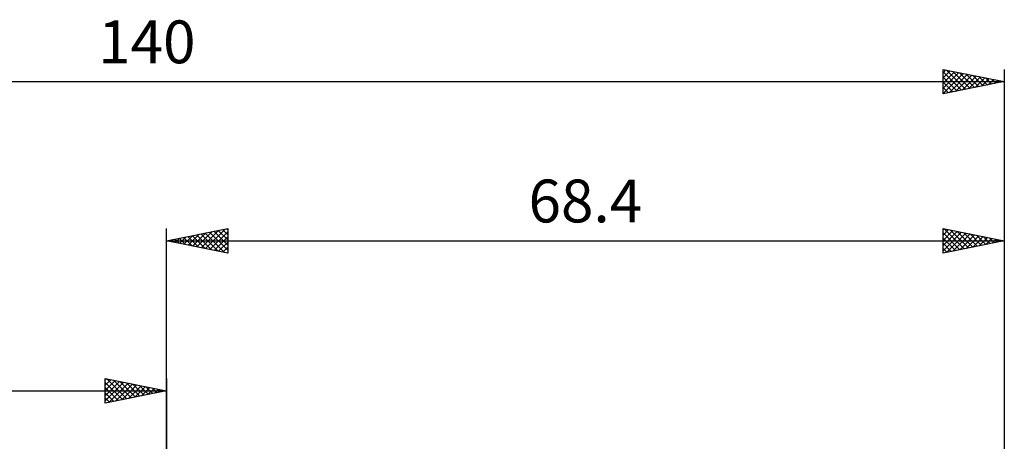
# Model space of a CAD drawing. Units: millimetres. Extents: x -89 to 112, y -47 to 51.
# Drawn here: x -12 to 68, y 17 to 51 of the extents above; entities that cross this region are included whole.
import ezdxf
from ezdxf.enums import TextEntityAlignment as Align

# ---------------------------------------------------------------- set-up
doc = ezdxf.new("R2010")
doc.units = ezdxf.units.MM
doc.header["$LTSCALE"] = 5.85
doc.layers.add('2', color=7, linetype='CONTINUOUS')
doc.layers.add('SK2', color=7, linetype='CONTINUOUS')
doc.styles.get("Standard").update_dxf_attribs({"font": 'Monospac821 BT'})

msp = doc.modelspace()

# ---------------------------------------------------------------- linework, layer by layer
at = {"layer": '2', "color": 7, "linetype": 'CONTINUOUS', "lineweight": 25}
for p, q in [((0, 9.685), (0, 34.112)), ((0, 33.112), (5, 34.112)), ((2.491, 32.614), (3.737, 33.86)), ((2.845, 32.543), (4.268, 33.966)), ((3.199, 32.473), (4.798, 34.072)), ((3.519, 33.816), (5, 32.335)), ((3.552, 32.402), (5, 33.85)), ((3.873, 33.887), (5, 32.76)), ((4.226, 33.958), (5, 33.184)), ((4.58, 34.028), (5, 33.608)), ((4.933, 34.099), (5, 34.032)), ((5, 34.112), (5, 32.112)), ((63.4, 32.112), (63.4, 34.112)), ((63.4, 34.112), (68.4, 33.112)), ((63.4, 33.995), (63.498, 34.093)), ((63.4, 33.571), (63.851, 34.022)), ((63.4, 33.147), (64.205, 33.952)), ((63.4, 32.723), (64.558, 33.881)), ((63.4, 32.298), (64.912, 33.81)), ((63.485, 34.095), (65.124, 32.457)), ((64.016, 33.989), (65.477, 32.528)), ((64.546, 33.883), (65.831, 32.599)), ((65.076, 33.777), (66.184, 32.669)), ((68.4, 34.112), (68.4, 9.685)), ((0, 33.112), (68.4, 33.112)), ((5, 32.112), (0, 33.112)), ((0.017, 33.109), (0.025, 33.117)), ((0.337, 33.18), (0.505, 33.011)), ((0.37, 33.038), (0.555, 33.224)), ((0.691, 33.251), (1.036, 32.905)), ((0.724, 32.968), (1.086, 33.33)), ((1.044, 33.321), (1.566, 32.799)), ((1.077, 32.897), (1.616, 33.436)), ((1.398, 33.392), (2.096, 32.693)), ((1.431, 32.826), (2.146, 33.542)), ((1.751, 33.463), (2.627, 32.587)), ((1.784, 32.756), (2.677, 33.648)), ((2.105, 33.533), (3.157, 32.481)), ((2.138, 32.685), (3.207, 33.754)), ((2.458, 33.604), (3.687, 32.375)), ((2.812, 33.675), (4.218, 32.269)), ((3.165, 33.746), (4.748, 32.163)), ((3.906, 32.331), (5, 33.426)), ((4.259, 32.261), (5, 33.001)), ((63.4, 33.756), (64.77, 32.386)), ((63.4, 33.332), (64.416, 32.316)), ((68.4, 33.112), (63.4, 32.112)), ((63.698, 32.172), (65.265, 33.739)), ((64.228, 32.278), (65.619, 33.669)), ((64.759, 32.384), (65.972, 33.598)), ((65.289, 32.49), (66.326, 33.527)), ((65.607, 33.671), (66.538, 32.74)), ((65.819, 32.596), (66.68, 33.457)), ((66.137, 33.565), (66.891, 32.811)), ((66.35, 32.702), (67.033, 33.386)), ((66.667, 33.459), (67.245, 32.881)), ((66.88, 32.809), (67.387, 33.315)), ((67.198, 33.353), (67.598, 32.952)), ((67.41, 32.915), (67.74, 33.244)), ((67.728, 33.247), (67.952, 33.023)), ((67.941, 33.021), (68.094, 33.174)), ((68.258, 33.141), (68.306, 33.094)), ((4.613, 32.19), (5, 32.577)), ((4.966, 32.119), (5, 32.153)), ((63.4, 32.908), (64.063, 32.245)), ((63.4, 32.484), (63.709, 32.174))]:
    msp.add_line(p, q, dxfattribs=at)
at = {"layer": 'SK2', "color": 7, "linetype": 'CONTINUOUS', "lineweight": 25}
for p, q in [((63.4, 45.112), (63.4, 47.112)), ((63.4, 47.112), (68.4, 46.112)), ((63.4, 46.843), (63.624, 47.068)), ((63.4, 46.419), (63.978, 46.997)), ((63.4, 45.995), (64.332, 46.926)), ((63.4, 46.909), (64.897, 45.412)), ((63.4, 45.57), (64.685, 46.855)), ((63.4, 45.146), (65.039, 46.785)), ((63.676, 47.057), (65.25, 45.483)), ((63.888, 45.21), (65.392, 46.714)), ((64.206, 46.951), (65.604, 45.553)), ((64.419, 45.316), (65.746, 46.643)), ((64.736, 46.845), (65.957, 45.624)), ((65.267, 46.739), (66.311, 45.695)), ((65.797, 46.633), (66.665, 45.765)), ((68.4, 47.112), (68.4, 9.685)), ((-71.6, 46.112), (68.4, 46.112)), ((63.4, 46.484), (64.543, 45.341)), ((68.4, 46.112), (63.4, 45.112)), ((63.4, 46.06), (64.19, 45.27)), ((64.949, 45.422), (66.099, 46.573)), ((65.479, 45.528), (66.453, 46.502)), ((66.01, 45.634), (66.806, 46.431)), ((66.327, 46.527), (67.018, 45.836)), ((66.54, 45.74), (67.16, 46.361)), ((66.858, 46.421), (67.372, 45.907)), ((67.07, 45.847), (67.514, 46.29)), ((67.388, 46.315), (67.725, 45.978)), ((67.601, 45.953), (67.867, 46.219)), ((67.918, 46.209), (68.079, 46.048)), ((68.131, 46.059), (68.221, 46.148)), ((63.4, 45.636), (63.836, 45.2)), ((63.4, 45.212), (63.483, 45.129)), ((-5, 19.852), (-5, 21.852)), ((-5, 21.852), (0, 20.852)), ((-5, 21.729), (-4.897, 21.831)), ((-5, 21.304), (-4.544, 21.761)), ((-4.852, 21.822), (-3.235, 20.205)), ((-4.321, 21.716), (-2.881, 20.276)), ((0, 21.852), (0, 8.852)), ((-5, 20.88), (-4.19, 21.69)), ((-5, 20.456), (-3.837, 21.619)), ((-5, 20.032), (-3.483, 21.549)), ((-5, 21.546), (-3.588, 20.134)), ((-5, 21.122), (-3.942, 20.064)), ((-4.694, 19.913), (-3.129, 21.478)), ((-4.164, 20.019), (-2.776, 21.407)), ((-3.791, 21.61), (-2.527, 20.347)), ((-3.633, 20.125), (-2.422, 21.336)), ((-3.261, 21.504), (-2.174, 20.417)), ((-3.103, 20.231), (-2.069, 21.266)), ((-2.73, 21.398), (-1.82, 20.488)), ((-2.573, 20.337), (-1.715, 21.195)), ((-2.2, 21.292), (-1.467, 20.559)), ((-2.042, 20.444), (-1.362, 21.124)), ((-1.67, 21.186), (-1.113, 20.629)), ((-1.512, 20.55), (-1.008, 21.054)), ((-1.139, 21.08), (-0.76, 20.7)), ((-0.982, 20.656), (-0.655, 20.983)), ((-0.609, 20.974), (-0.406, 20.771)), ((-0.452, 20.762), (-0.301, 20.912)), ((-71.6, 20.852), (0, 20.852)), ((0, 20.852), (-5, 19.852)), ((-5, 20.698), (-4.295, 19.993)), ((-5, 20.274), (-4.649, 19.922)), ((-0.079, 20.868), (-0.053, 20.841))]:
    msp.add_line(p, q, dxfattribs=at)

# ---------------------------------------------------------------- texts
at = {"layer": '2', "color": 7, "linetype": 'CONTINUOUS', "lineweight": 25}
msp.add_text('68.4', height=3.5, dxfattribs=at).set_placement((34.2, 34.612), align=Align.CENTER)
at = {"layer": 'SK2', "color": 7, "linetype": 'CONTINUOUS', "lineweight": 25}
msp.add_text('140', height=3.5, dxfattribs=at).set_placement((-1.6, 47.612), align=Align.CENTER)

doc.saveas('drawing.dxf')
